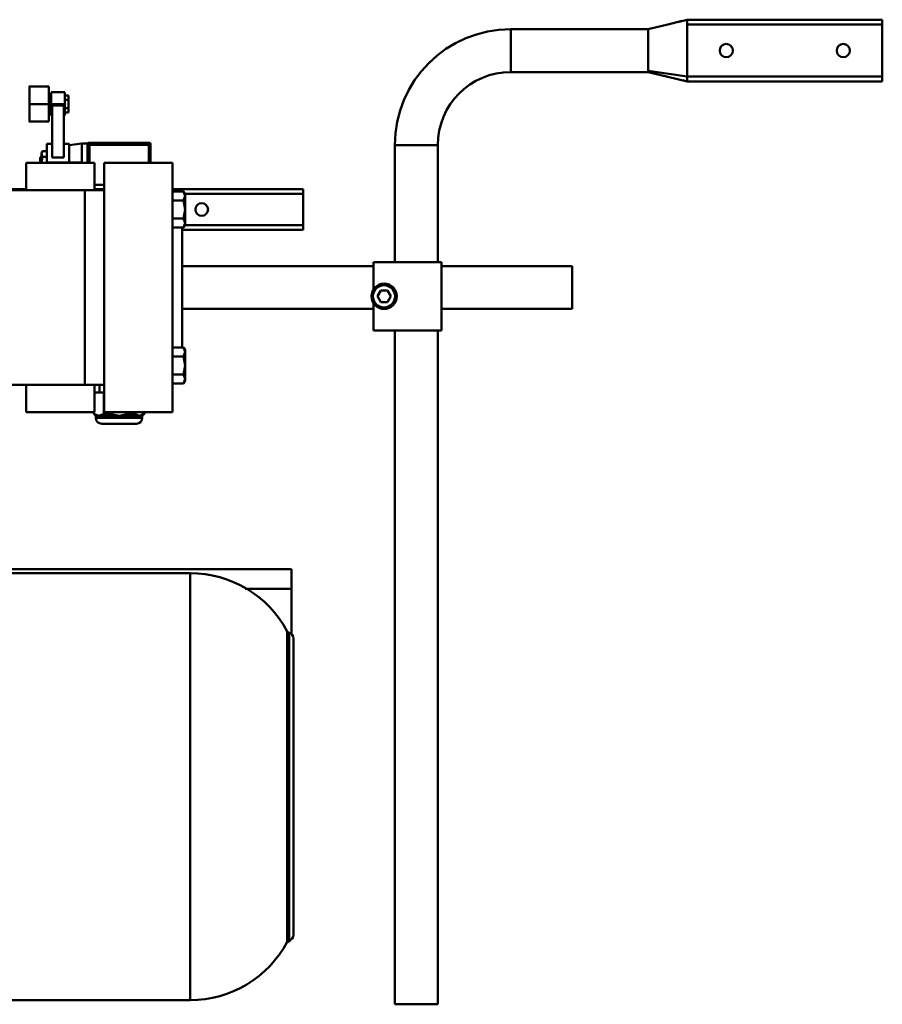
# Model space of a CAD drawing. Units: millimetres. Extents: x 0 to 4158, y 0 to 2940.
# Drawn here: x 1303 to 1745, y 1810 to 2315 of the extents above; entities that cross this region are included whole.
import ezdxf

# ---------------------------------------------------------------- set-up
doc = ezdxf.new("R2010")
doc.units = ezdxf.units.MM
doc.header["$MEASUREMENT"] = 0
doc.layers.add('(1) Shape lines', color=7, linetype='Continuous', lineweight=35, true_color=0x000000)

# ---------------------------------------------------------------- blocks, each defined once
blk = doc.blocks.new('Crane_3D_1_ac43d85e-04ed-4082-b772-f0f8884f6f54')
at = {"layer": '(1) Shape lines', "color": 7, "lineweight": 50, "ltscale": 7}
for p, q in [((673, 175.5), (682.99, 177.89)), ((682.99, 177.89), (690.39, 179.69)), ((687.99, 179.08), (693, 180.35)), ((693, 148.65), (690.66, 149.25))]:
    blk.add_line(p, q, dxfattribs=at)
at = {"layer": '(1) Shape lines', "color": 7, "lineweight": 50, "ltscale": 21}
for p, q in [((693, 180.35), (793, 180.35)), ((693, 177.85), (793, 177.85)), ((793, 180.35), (793, 177.85)), ((793, 177.85), (793, 151.15)), ((602.5, 175.5), (602.5, 153.5)), ((673, 175.5), (602.5, 175.5)), ((673, 153.5), (602.5, 153.5)), ((693, 151.15), (793, 151.15)), ((693, 148.65), (793, 148.65)), ((793, 151.15), (793, 148.65)), ((355.59, 146.1), (365.59, 146.1)), ((365.59, 145.93), (365.59, 146.1)), ((365.59, 137.1), (365.59, 145.93)), ((365.59, 142.4), (366.76, 142.4)), ((366.76, 143.1), (373.76, 143.1)), ((366.76, 137.1), (366.76, 143.05)), ((366.76, 143.05), (366.76, 142.44)), ((373.76, 137.1), (373.76, 143.05)), ((373.76, 143.05), (373.76, 143.05)), ((375.66, 141.49), (373.77, 141.49)), ((375.66, 139.29), (375.66, 141.49)), ((365.59, 137.1), (355.59, 137.1)), ((355.59, 137.1), (355.59, 137.1)), ((366.76, 137.1), (365.59, 137.1)), ((373.76, 137.1), (366.76, 137.1)), ((366.76, 131.8), (366.76, 137.1)), ((366.76, 131.14), (366.76, 137.1)), ((373.26, 136.36), (367.26, 136.36)), ((367.26, 109.72), (367.26, 136.36)), ((373.26, 109.72), (373.26, 136.36)), ((373.76, 131.14), (373.76, 137.1)), ((375.66, 139.29), (373.77, 139.29)), ((375.66, 134.9), (375.66, 139.29)), ((366.76, 131.8), (365.59, 131.8)), ((366.76, 131.76), (366.76, 131.14)), ((375.66, 134.9), (373.77, 134.9)), ((375.66, 132.71), (373.77, 132.71)), ((375.66, 132.71), (375.66, 134.9)), ((365.59, 128.1), (355.59, 128.1)), ((367.26, 131.1), (366.76, 131.1)), ((373.76, 131.1), (373.26, 131.1)), ((364.56, 107.1), (364.56, 116.6)), ((364.56, 116.6), (367.26, 116.6)), ((373.26, 116.6), (375.96, 116.6)), ((375.96, 115.97), (382.46, 116.8)), ((382.46, 116.8), (382.46, 116.8)), ((382.46, 116.8), (385.57, 116.8)), ((382.46, 116.8), (382.46, 107.1)), ((385.4, 107), (385.4, 116.25)), ((385.4, 116.25), (386.4, 116.25)), ((416.78, 117.25), (386.4, 117.25)), ((386.4, 117.25), (386.4, 116.25)), ((416.78, 116.25), (386.4, 116.25)), ((386.4, 107), (386.4, 116.25)), ((386.4, 116.25), (386.4, 116.25)), ((386.4, 116.25), (386.4, 116.25)), ((416.78, 117.25), (416.78, 116.25)), ((416.78, 116.25), (417.78, 116.25)), ((416.78, 107), (416.78, 116.25)), ((417.78, 116.25), (417.78, 116.25)), ((417.78, 107), (417.78, 116.25)), ((361.86, 112.17), (362.32, 112.96)), ((361.86, 111.49), (361.86, 110.13)), ((361.86, 107.1), (361.86, 111.49)), ((364.56, 112.96), (362.32, 112.96)), ((543, 116), (543, 56)), ((543, 116), (565, 116)), ((565, 116), (565, 56)), ((354, 107), (389, 107)), ((354, 107), (354, 93)), ((361.06, 109.56), (361.61, 110.1)), ((361.06, 107.1), (361.61, 107.1)), ((361.06, 107.1), (361.06, 107)), ((361.61, 110.1), (361.86, 110.1)), ((361.61, 110.1), (361.61, 107.1)), ((361.61, 107.1), (361.61, 107)), ((361.86, 110.1), (361.86, 107)), ((361.86, 107.1), (361.86, 107)), ((364.56, 110.03), (362.32, 110.03)), ((364.56, 107), (364.56, 107.1)), ((375.96, 107.1), (364.56, 107.1)), ((373.26, 109.72), (367.26, 109.72)), ((373.26, 110.1), (373.27, 110.1)), ((373.26, 109.73), (373.26, 109.73)), ((375.96, 107), (375.96, 107.1)), ((375.96, 107.1), (382.46, 107.1)), ((375.96, 107.1), (375.96, 107)), ((382.46, 107.1), (382.46, 107)), ((389, 107), (389, 93)), ((394, 107), (429, 107)), ((394, 107), (394, -21)), ((429, 107), (429, -21)), ((184, 93), (384, 93)), ((192, 93.5), (354, 93.5)), ((384, 93), (394, 93)), ((384, 93), (384, -7)), ((394, 95.6), (389, 95.6)), ((394, 95.6), (389, 95.6)), ((389, 93.5), (394, 93.5)), ((394, 93), (394, -7)), ((429, 93.5), (496, 93.5)), ((434.69, 92.24), (429, 92.24)), ((435.4, 91), (434.69, 92.24)), ((434.69, 92.23), (434.69, 92.24)), ((435.4, 91), (434.74, 92.14)), ((435.22, 91), (435.23, 91)), ((435.4, 91), (496, 91)), ((435.4, 91), (435.4, 89.93)), ((435.4, 89.93), (435.4, 91)), ((435.4, 91), (435.4, 89.93)), ((435.4, 89.93), (435.4, 91)), ((496, 93.5), (496, 91)), ((496, 91), (496, 75)), ((434.69, 87.62), (429, 87.62)), ((435.4, 89.93), (435.4, 83)), ((435.4, 83), (435.4, 89.93)), ((435.4, 89.93), (435.4, 83)), ((435.4, 83), (435.4, 89.93)), ((435.4, 76.07), (435.4, 83)), ((435.4, 83), (435.4, 76.07)), ((435.4, 76.07), (435.4, 83)), ((435.4, 83), (435.4, 76.07)), ((434.69, 78.38), (429, 78.38)), ((435.4, 76.07), (435.4, 75)), ((435.4, 75), (435.4, 76.07)), ((435.4, 76.07), (435.4, 75)), ((435.4, 75), (435.4, 76.07)), ((434.69, 73.76), (429, 73.76)), ((434, 12.24), (434, 73.76)), ((434, 72.5), (496, 72.5)), ((435.4, 75), (434.69, 73.76)), ((434.69, 73.77), (434.69, 73.76)), ((435.4, 75), (434.75, 73.87)), ((435.4, 75), (496, 75)), ((496, 75), (496, 72.5)), ((532, 56), (567, 56)), ((532, 41.93), (532, 56)), ((567, 56), (567, 21)), ((434, 54), (532, 54)), ((567, 54), (634, 54)), ((634, 54), (634, 32)), ((534.04, 38.5), (535.77, 41.5)), ((535.77, 41.5), (539.23, 41.5)), ((539.23, 41.5), (540.96, 38.5)), ((531.8, 38.5), (531, 38.5)), ((532, 39.92), (532, 39.93)), ((532, 37.07), (532, 37.08)), ((535.77, 35.5), (534.04, 38.5)), ((539.23, 35.5), (535.77, 35.5)), ((540.96, 38.5), (539.23, 35.5)), ((543.2, 38.5), (544, 38.5)), ((434, 32), (532, 32)), ((532, 21), (532, 35.07)), ((567, 32), (634, 32)), ((567, 21), (532, 21)), ((543, 21), (543, -324.65)), ((565, 21), (565, -324.65)), ((434.69, 12.24), (429, 12.24)), ((435.4, 11), (434.69, 12.24)), ((434.69, 12.23), (434.69, 12.24)), ((435.4, 11), (434.74, 12.14)), ((435.4, 11), (435.4, 9.93)), ((435.4, 9.93), (435.4, 11)), ((435.4, 11), (435.4, 9.93)), ((435.4, 9.93), (435.4, 11)), ((434.69, 7.62), (429, 7.62)), ((435.4, 9.93), (435.4, 3)), ((435.4, 3), (435.4, 9.93)), ((435.4, 3), (435.4, 9.93)), ((435.4, 9.93), (435.4, 3)), ((435.4, 3), (435.4, -3.93)), ((435.4, -3.93), (435.4, 3)), ((435.4, 3), (435.4, -3.93)), ((435.4, -3.93), (435.4, 3)), ((393.99, -3.4), (393.99, -3.4)), ((394, -3.9), (394, -3.9)), ((434.69, -1.62), (429, -1.62)), ((435.4, -5), (434.69, -6.24)), ((435.4, -5), (434.74, -6.14)), ((435.4, -3.93), (435.4, -5)), ((435.4, -5), (435.4, -3.93)), ((435.4, -3.93), (435.4, -5)), ((435.4, -5), (435.4, -3.93)), ((384, -7), (185, -7)), ((354, -7), (354, -21)), ((394, -7), (384, -7)), ((389, -7), (389, -21)), ((391.59, -10.9), (391.59, -7)), ((434.69, -6.24), (429, -6.24)), ((434.69, -6.23), (434.69, -6.24)), ((393.7, -10.9), (389, -10.9)), ((393.67, -10.9), (393.67, -10.9)), ((393.67, -10.9), (393.68, -10.9)), ((393.7, -10.9), (393.7, -21.8)), ((393.99, -10.9), (393.7, -10.9)), ((393.7, -19.7), (393.7, -19.7)), ((393.7, -19.9), (393.7, -19.9)), ((393.7, -19.9), (393.7, -19.9)), ((354, -21), (389, -21)), ((388.59, -21), (388.59, -21.8)), ((388.59, -21.8), (388.6, -21.8)), ((389.69, -22.9), (388.59, -21.8)), ((388.7, -21.8), (388.59, -21.8)), ((388.7, -21), (388.7, -21.8)), ((389.69, -22.9), (413.49, -22.9)), ((389.69, -23.9), (389.69, -22.9)), ((389.69, -22.9), (389.69, -22.9)), ((389.69, -23.9), (389.69, -23.9)), ((389.69, -23.9), (413.49, -23.9)), ((396.59, -21.8), (393.7, -21.8)), ((394, -21), (429, -21)), ((396.59, -21), (396.59, -21.8)), ((406.59, -21), (406.59, -21.8)), ((409.48, -21.8), (406.59, -21.8)), ((409.48, -21), (409.48, -21.8)), ((413.49, -22.9), (414.59, -21.8)), ((413.49, -23.9), (413.49, -22.9)), ((413.49, -23.9), (413.49, -23.9)), ((414.48, -21), (414.48, -21.8)), ((414.59, -21.8), (414.48, -21.8)), ((414.48, -21.8), (414.48, -21.8)), ((414.59, -21), (414.59, -21.8)), ((410.49, -26.9), (392.69, -26.9)), ((392.69, -26.9), (410.49, -26.9)), ((395.09, -26.9), (408.09, -26.9)), ((408.09, -26.9), (395.09, -26.9)), ((490, -101.5), (40.1, -101.5)), ((341, -103.5), (438, -103.5)), ((490, -101.5), (490, -111.5)), ((490, -111.5), (466.24, -111.5)), ((490, -111.5), (490, -111.5)), ((490, -111.5), (490, -134.8)), ((490, -111.5), (490, -111.5)), ((487.82, -133.36), (487.82, -292.64)), ((488.76, -134.11), (488.76, -291.89)), ((491, -137), (491, -289)), ((438, -322.5), (341, -322.5)), ((565, -324.65), (543, -324.65))]:
    blk.add_line(p, q, dxfattribs=at)
for points in [[(693, 180.35), (693, 179.71), (693, 178.08)], [(693, 151.15), (693, 166.44), (693, 174.08), (693, 177.9), (693, 179.77), (693, 180.34), (693, 179.28), (693, 177.33), (693, 173.51), (693, 165.86), (693, 150.56)], [(693, 178.08), (693, 180.02), (693, 180.2), (693, 176.36), (693, 167.92), (693, 151.04), (693, 149.05), (693, 148.76), (693, 152.53), (693, 160.97), (693, 177.85)], [(693, 164.05), (693, 177.85)], [(673, 175.5), (673, 175.5)], [(673, 175.5), (673, 174.25)], [(673, 155.08), (673, 157.97), (673, 161.87), (673, 169.98), (673, 173.23), (673, 175.07), (673, 175.46), (673, 174.41), (673, 171.88), (673, 168.15), (673, 159.99), (673, 156.46), (673, 154.25), (673, 153.5), (673, 154.19)], [(673, 174.25), (673, 170.3), (673, 164.82), (673, 159.31), (673, 155.08)], [(693, 164.05), (693, 151.15)], [(673, 154.19), (673, 153.5)], [(673, 154.19), (693, 151.15)], [(673, 153.5), (673, 153.5)], [(693, 150.56), (693, 149.16), (693, 148.65)], [(355.59, 137.1), (355.59, 146.1), (355.59, 137.1)], [(366.76, 137.1), (366.76, 142.4), (366.76, 142.4)], [(355.59, 137.1), (355.59, 128.1), (355.59, 137.1)], [(365.59, 128.1), (365.59, 128.1), (365.59, 137.1)], [(375.96, 107.1), (375.96, 116.6), (375.96, 115.99)], [(362.32, 112.96), (361.86, 111.49)], [(361.86, 111.49), (361.86, 112.17), (361.86, 111.49)], [(361.86, 111.49), (362.32, 110.03)], [(375.96, 115.97), (375.96, 115.97), (375.96, 107.1)], [(361.06, 109.56), (361.06, 109.56), (361.06, 107.1)], [(362.32, 110.03), (361.86, 107.1)], [(361.86, 107.1), (361.86, 107)], [(434.69, 92.24), (435.4, 89.93)], [(435.4, 89.93), (434.69, 87.62)], [(434.69, 87.62), (435.4, 83)], [(435.4, 83), (434.69, 78.38)], [(434.69, 78.38), (435.4, 76.07)], [(435.4, 76.07), (434.69, 73.76)], [(434.69, 12.24), (435.4, 9.93)], [(435.4, 9.93), (434.69, 7.62)], [(434.69, 7.62), (435.4, 3)], [(435.4, 3), (434.69, -1.62)], [(394, -3.79), (394, -3.79)], [(434.69, -1.62), (435.4, -3.93)], [(435.4, -3.93), (434.69, -6.24)], [(388.7, -21.8), (391.2, -22.8), (393.7, -21.8)], [(396.59, -21.8), (401.59, -22.8), (406.59, -21.8)], [(409.48, -21.8), (411.98, -22.8), (414.48, -21.8)], [(438, -103.64), (438, -103.5), (438, -322.5), (438, -322.36)]]:
    blk.add_lwpolyline(points, dxfattribs=at)
at = {"layer": '(1) Shape lines', "color": 7, "lineweight": 50, "ltscale": 7}
blk.add_lwpolyline([(693, 148.68), (682.99, 151.11), (673, 153.5)], dxfattribs=at)
at = {"layer": '(1) Shape lines', "color": 7, "lineweight": 50, "ltscale": 21}
for centre, radius, start, end in [((602.5, 116), 59.5, 90, 180), ((713, 164.5), 3.4, 90, 270), ((713, 164.5), 3.4, 270, 90), ((773, 164.5), 3.4, 90, 270), ((773, 164.5), 3.4, 270, 90), ((602.5, 116), 37.5, 90, 180), ((386.4, 116.25), 1, 90, 180), ((386.4, 116.25), 1, 155.5398, 155.7513), ((386.4, 116.25), 1, 146.633, 147.982), ((386.4, 116.25), 1, 146.633, 147.982), ((416.78, 116.25), 1, 0, 90), ((444, 83), 3.25, 90, 270), ((444, 83), 3.25, 270, 90), ((537.5, 38.5), 6.5, 0, 180), ((537.5, 38.5), 5.7, 0, 180), ((537.5, 38.5), 6.5, 180, 0), ((537.5, 38.5), 5.7, 180, 0), ((392.69, -23.9), 3, 180, 270), ((410.49, -23.9), 3, 270, 0), ((395.09, -26.4), 0.5, 270, 271.4886), ((408.09, -26.4), 0.5, 268.5114, 270), ((438, -160), 56.5, 28.137, 90), ((489.15, -132.65), 1.5, 208.137, 255.2499), ((488, -137), 3, 0, 75.2499), ((438, -266), 56.5, 270, 331.863), ((486, -289.5), 4, 291.4721, 325.6274), ((489.15, -293.35), 1.5, 104.7501, 151.863), ((488, -289), 3, 284.7501, 0)]:
    blk.add_arc(centre, radius, start, end, dxfattribs=at)

msp = doc.modelspace()

# ---------------------------------------------------------------- block references
at = {"color": 7}
msp.add_blockref('Crane_3D_1_ac43d85e-04ed-4082-b772-f0f8884f6f54', (952, 2135), dxfattribs=at)

doc.saveas('drawing.dxf')
